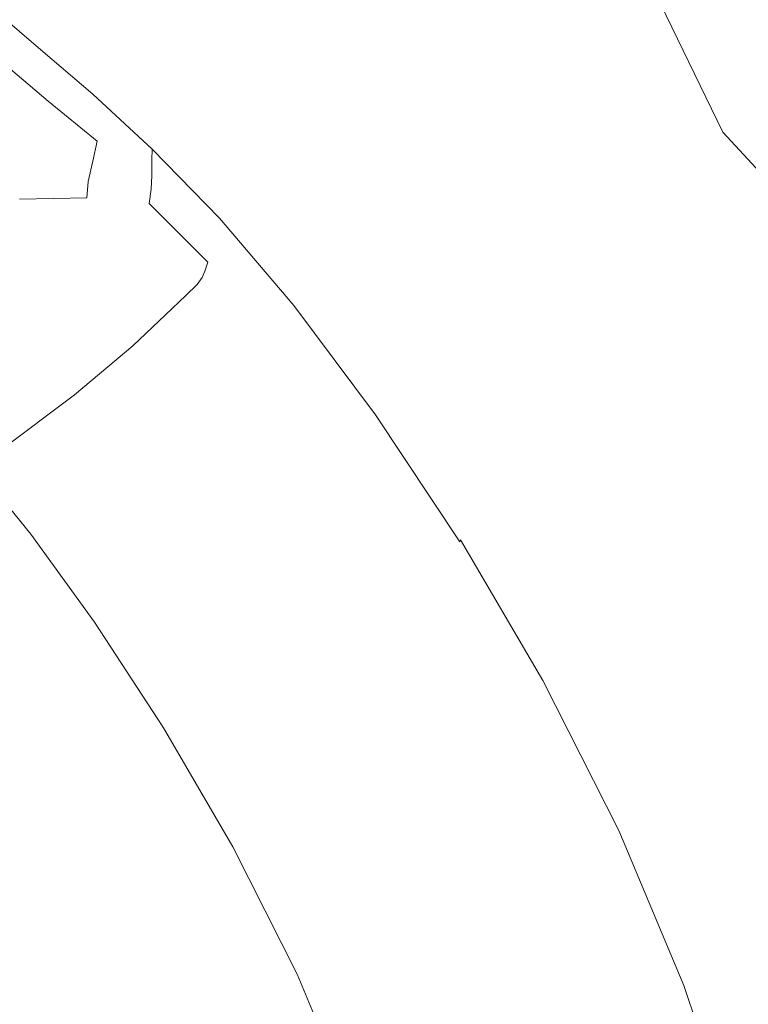
# Model space of a CAD drawing. Extents: x -715 to -210, y 22 to 462.
# Drawn here: x -330 to -269, y 315 to 398 of the extents above; entities that cross this region are included whole.
import ezdxf

# ---------------------------------------------------------------- set-up
doc = ezdxf.new("R2010")
doc.units = 0
doc.header["$LTSCALE"] = 500
doc.header["$MEASUREMENT"] = 0
doc.layers.add('NOVOTERM_CERAMIKA', color=7, linetype='Continuous')

msp = doc.modelspace()

# ---------------------------------------------------------------- linework, layer by layer
at = {"layer": 'NOVOTERM_CERAMIKA', "lineweight": 0}
for points, invisible_edges in [([(-278.011, 395.831, -109.759), (-272.607, 411.017, -109.94), (-279.654, 421.374, -109.94), (-285.077, 406.285, -109.759)], 15), ([(-286.687, 405.561, -269.625), (-284.653, 395.412, -269.625), (-295.733, 408.434, -269.714), (-296.36, 417.752, -269.714)], 15), ([(-289.163, 414.957, -269.539), (-281.377, 403.708, -269.279), (-277.821, 393.616, -269.358), (-286.687, 405.561, -269.625)], 15), ([(-285.077, 406.285, -109.759), (-291.42, 414.68, -109.759), (-297.083, 399.86, -109.714), (-290.535, 391.156, -109.714)], 15), ([(-326.727, 413.438, -269.714), (-312.164, 402.957, -269.714), (-316.229, 394.29, -269.714), (-332.653, 405.794, -269.714)], 15), ([(-281.377, 403.708, -269.279), (-284.776, 412.45, -269.042), (-279.29, 403.978, -268.572), (-274.972, 394.39, -268.761)], 15), ([(-297.459, 389.404, -269.714), (-312.164, 402.957, -269.714), (-309.109, 411.552, -269.714), (-296.09, 398.977, -269.714)], 15), ([(-307.422, 411.069, -109.714), (-312.971, 399.659, -109.75), (-307.769, 394.377, -109.75), (-302.676, 406.346, -109.714)], 15), ([(-278.011, 395.831, -109.759), (-270.66, 383.699, -109.759), (-265.108, 398.783, -109.94), (-272.607, 411.017, -109.94)], 15), ([(-273.89, 397.625, -266.428), (-275.99, 399.551, -267.795), (-281.554, 410.244, -267.726), (-280.207, 409.639, -266.411)], 13), ([(-273.89, 397.625, -266.428), (-280.207, 409.639, -266.411), (-278.613, 409.25, -264.189), (-272.004, 396.652, -264.189)], 15), ([(-272.004, 396.652, -264.189), (-278.613, 409.25, -264.189), (-276.617, 408.983, -260.886), (-269.936, 396.14, -260.886)], 15), ([(-267.289, 395.595, -256.333), (-269.936, 396.14, -260.886), (-276.617, 408.983, -260.886), (-274.063, 408.739, -256.333)], 15), ([(-283.571, 385.073, -269.625), (-296.09, 398.977, -269.714), (-295.733, 408.434, -269.714), (-284.653, 395.412, -269.625)], 15), ([(-264.208, 395.084, -250.47), (-267.289, 395.595, -256.333), (-274.063, 408.739, -256.333), (-271.089, 408.56, -250.47)], 15), ([(-264.208, 395.084, -250.47), (-271.089, 408.56, -250.47), (-267.836, 408.486, -243.239), (-260.838, 394.673, -243.239)], 15), ([(-321.161, 397.092, -109.809), (-317.485, 403.682, -109.75), (-321.357, 406.834, -109.75), (-325.331, 400.598, -109.809)], 15), ([(-332.653, 405.794, -269.714), (-316.229, 394.29, -269.714), (-321.303, 385.563, -269.714), (-339.519, 398.098, -269.714)], 15), ([(-302.676, 406.346, -109.714), (-307.769, 394.377, -109.75), (-301.832, 387.449, -109.75), (-297.083, 399.86, -109.714)], 15), ([(-278.011, 395.831, -109.759), (-285.077, 406.285, -109.759), (-290.535, 391.156, -109.714), (-283.45, 380.604, -109.714)], 15), ([(-286.687, 405.561, -269.625), (-277.821, 393.616, -269.358), (-274.65, 382.729, -269.358), (-284.653, 395.412, -269.625)], 15), ([(-331.032, 400.478, -109.894), (-327.368, 397.354, -109.894), (-325.331, 400.598, -109.809), (-328.864, 403.566, -109.809)], 15), ([(-316.342, 392.704, -109.809), (-312.971, 399.659, -109.75), (-317.485, 403.682, -109.75), (-321.161, 397.092, -109.809)], 15), ([(-281.377, 403.708, -269.279), (-274.972, 394.39, -268.761), (-270.557, 383.619, -268.824), (-277.821, 393.616, -269.358)], 15), ([(-270.752, 388.748, -267.899), (-274.972, 394.39, -268.761), (-279.29, 403.978, -268.572), (-275.99, 399.551, -267.795)], 15), ([(-297.459, 389.404, -269.714), (-299.866, 379.739, -269.714), (-316.229, 394.29, -269.714), (-312.164, 402.957, -269.714)], 15), ([(-331.032, 400.478, -109.894), (-331.815, 399.294, -110.007), (-328.101, 396.115, -110.007), (-327.368, 397.354, -109.894)], 15), ([(-323.046, 393.67, -109.894), (-321.161, 397.092, -109.809), (-325.331, 400.598, -109.809), (-327.368, 397.354, -109.894)], 15), ([(-290.535, 391.156, -109.714), (-297.083, 399.86, -109.714), (-301.832, 387.449, -109.75), (-295.114, 378.487, -109.75)], 15), ([(-331.922, 398.874, -110.33), (-328.196, 395.684, -110.33), (-328.166, 395.888, -110.152), (-331.886, 399.073, -110.152)], 15), ([(-331.815, 399.294, -110.007), (-331.886, 399.073, -110.152), (-328.166, 395.888, -110.152), (-328.101, 396.115, -110.007)], 15), ([(-316.342, 392.704, -109.809), (-310.866, 387.087, -109.809), (-307.769, 394.377, -109.75), (-312.971, 399.659, -109.75)], 15), ([(-267.946, 385.702, -266.454), (-270.752, 388.748, -267.899), (-275.99, 399.551, -267.795), (-273.89, 397.625, -266.428)], 13), ([(-331.898, 398.59, -110.717), (-328.172, 395.397, -110.716), (-328.196, 395.684, -110.33), (-331.922, 398.874, -110.33)], 11), ([(-331.898, 398.59, -110.717), (-331.792, 398.116, -111.49), (-328.076, 394.92, -111.487), (-328.172, 395.397, -110.716)], 15), ([(-283.495, 374.583, -269.625), (-297.459, 389.404, -269.714), (-296.09, 398.977, -269.714), (-283.571, 385.073, -269.625)], 15), ([(-270.66, 383.699, -109.759), (-263.463, 370.269, -109.759), (-257.618, 385.065, -109.94), (-265.108, 398.783, -109.94)], 15), ([(-347.29, 390.352, -269.714), (-339.519, 398.098, -269.714), (-321.303, 385.563, -269.714), (-327.382, 376.785, -269.714)], 15), ([(-331.792, 398.116, -111.49), (-331.583, 397.344, -112.826), (-327.89, 394.145, -112.817), (-328.076, 394.92, -111.487)], 15), ([(-267.946, 385.702, -266.454), (-273.89, 397.625, -266.428), (-272.004, 396.652, -264.189), (-265.786, 384.173, -264.189)], 15), ([(-331.247, 396.168, -114.899), (-327.593, 392.967, -114.883), (-327.89, 394.145, -112.817), (-331.583, 397.344, -112.826)], 15), ([(-323.046, 393.67, -109.894), (-327.368, 397.354, -109.894), (-328.101, 396.115, -110.007), (-323.726, 392.369, -110.007)], 15), ([(-318.073, 389.099, -109.894), (-316.342, 392.704, -109.809), (-321.161, 397.092, -109.809), (-323.046, 393.67, -109.894)], 15), ([(-265.786, 384.173, -264.189), (-272.004, 396.652, -264.189), (-269.936, 396.14, -260.886), (-263.65, 383.343, -260.886)], 15), ([(-331.324, 394.535, -117.37), (-327.583, 391.345, -117.367), (-327.593, 392.967, -114.883), (-331.247, 396.168, -114.899)], 15), ([(-323.82, 391.938, -110.33), (-323.789, 392.14, -110.152), (-328.166, 395.888, -110.152), (-328.196, 395.684, -110.33)], 15), ([(-323.726, 392.369, -110.007), (-328.101, 396.115, -110.007), (-328.166, 395.888, -110.152), (-323.789, 392.14, -110.152)], 15), ([(-278.011, 395.831, -109.759), (-283.45, 380.604, -109.714), (-276.248, 368.572, -109.714), (-270.66, 383.699, -109.759)], 15), ([(-260.916, 382.397, -256.333), (-263.65, 383.343, -260.886), (-269.936, 396.14, -260.886), (-267.289, 395.595, -256.333)], 15), ([(-323.813, 391.663, -110.716), (-323.82, 391.938, -110.33), (-328.196, 395.684, -110.33), (-328.172, 395.397, -110.716)], 13), ([(-323.813, 391.663, -110.716), (-328.172, 395.397, -110.716), (-328.076, 394.92, -111.487), (-323.76, 391.216, -111.485)], 15), ([(-323.76, 391.216, -111.485), (-328.076, 394.92, -111.487), (-327.89, 394.145, -112.817), (-323.653, 390.496, -112.812)], 15), ([(-283.571, 385.073, -269.625), (-284.653, 395.412, -269.625), (-274.65, 382.729, -269.358), (-272.403, 371.606, -269.358)], 15), ([(-331.324, 394.535, -117.37), (-332.355, 392.393, -119.896), (-328.254, 389.239, -119.955), (-327.583, 391.345, -117.367)], 7), ([(-323.485, 389.406, -114.873), (-323.653, 390.496, -112.812), (-327.89, 394.145, -112.817), (-327.593, 392.967, -114.883)], 15), ([(-299.866, 379.739, -269.714), (-303.339, 370.006, -269.714), (-321.303, 385.563, -269.714), (-316.229, 394.29, -269.714)], 15), ([(-310.866, 387.087, -109.809), (-304.722, 379.893, -109.809), (-301.832, 387.449, -109.75), (-307.769, 394.377, -109.75)], 15), ([(-270.752, 388.748, -267.899), (-265.689, 377.273, -267.934), (-270.557, 383.619, -268.824), (-274.972, 394.39, -268.761)], 15), ([(-318.073, 389.099, -109.894), (-323.046, 393.67, -109.894), (-323.726, 392.369, -110.007), (-318.702, 387.736, -110.007)], 15), ([(-277.821, 393.616, -269.358), (-270.557, 383.619, -268.824), (-266.546, 372.119, -268.824), (-274.65, 382.729, -269.358)], 15), ([(-332.355, 392.393, -119.896), (-335.392, 389.604, -121.98), (-330.416, 386.148, -122.435), (-328.254, 389.239, -119.955)], 15), ([(-323.466, 387.988, -117.339), (-323.485, 389.406, -114.873), (-327.593, 392.967, -114.883), (-327.583, 391.345, -117.367)], 7), ([(-318.073, 389.099, -109.894), (-312.46, 383.313, -109.894), (-310.866, 387.087, -109.809), (-316.342, 392.704, -109.809)], 15), ([(-318.805, 387.312, -110.33), (-318.767, 387.509, -110.152), (-323.789, 392.14, -110.152), (-323.82, 391.938, -110.33)], 15), ([(-318.824, 387.059, -110.715), (-318.805, 387.312, -110.33), (-323.82, 391.938, -110.33), (-323.813, 391.663, -110.716)], 13), ([(-318.824, 387.059, -110.715), (-323.813, 391.663, -110.716), (-323.76, 391.216, -111.485), (-318.833, 386.662, -111.484)], 7), ([(-318.702, 387.736, -110.007), (-323.726, 392.369, -110.007), (-323.789, 392.14, -110.152), (-318.767, 387.509, -110.152)], 15), ([(-323.466, 387.988, -117.339), (-327.583, 391.345, -117.367), (-328.254, 389.239, -119.955), (-323.81, 386.285, -119.883)], 15), ([(-318.833, 386.662, -111.484), (-323.76, 391.216, -111.485), (-323.653, 390.496, -112.812), (-318.839, 386.034, -112.81)], 7), ([(-283.45, 380.604, -109.714), (-290.535, 391.156, -109.714), (-295.114, 378.487, -109.75), (-288.015, 367.852, -109.75)], 15), ([(-355.822, 382.613, -269.714), (-347.29, 390.352, -269.714), (-327.382, 376.785, -269.714), (-334.35, 368.018, -269.714)], 15), ([(-318.85, 385.088, -114.868), (-318.839, 386.034, -112.81), (-323.653, 390.496, -112.812), (-323.485, 389.406, -114.873)], 14), ([(-323.81, 386.285, -119.883), (-328.254, 389.239, -119.955), (-330.416, 386.148, -122.435), (-324.2, 384.596, -122.053)], 15), ([(-318.916, 383.947, -117.308), (-318.85, 385.088, -114.868), (-323.485, 389.406, -114.873), (-323.466, 387.988, -117.339)], 14), ([(-318.073, 389.099, -109.894), (-318.702, 387.736, -110.007), (-313.044, 381.895, -110.007), (-312.46, 383.313, -109.894)], 15), ([(-283.495, 374.583, -269.625), (-284.48, 363.982, -269.625), (-299.866, 379.739, -269.714), (-297.459, 389.404, -269.714)], 15), ([(-267.946, 385.702, -266.454), (-262.463, 373.609, -266.463), (-265.689, 377.273, -267.934), (-270.752, 388.748, -267.899)], 7), ([(-318.916, 383.947, -117.308), (-323.466, 387.988, -117.339), (-323.81, 386.285, -119.883), (-319.085, 382.737, -119.781)], 5), ([(-318.805, 387.312, -110.33), (-313.159, 381.483, -110.33), (-313.113, 381.672, -110.152), (-318.767, 387.509, -110.152)], 15), ([(-318.702, 387.736, -110.007), (-318.767, 387.509, -110.152), (-313.113, 381.672, -110.152), (-313.044, 381.895, -110.007)], 15), ([(-297.901, 370.776, -109.809), (-295.114, 378.487, -109.75), (-301.832, 387.449, -109.75), (-304.722, 379.893, -109.809)], 15), ([(-318.833, 386.662, -111.484), (-318.839, 386.034, -112.81), (-313.414, 380.393, -112.809), (-313.285, 380.916, -111.484)], 15), ([(-318.824, 387.059, -110.715), (-318.833, 386.662, -111.484), (-313.285, 380.916, -111.484), (-313.208, 381.255, -110.715)], 15), ([(-318.824, 387.059, -110.715), (-313.208, 381.255, -110.715), (-313.159, 381.483, -110.33), (-318.805, 387.312, -110.33)], 3), ([(-312.46, 383.313, -109.894), (-306.213, 375.987, -109.894), (-304.722, 379.893, -109.809), (-310.866, 387.087, -109.809)], 15), ([(-324.324, 383.219, -123.397), (-324.2, 384.596, -122.053), (-330.416, 386.148, -122.435), (-329.991, 383.108, -123.564)], 15), ([(-319.085, 382.737, -119.781), (-323.81, 386.285, -119.883), (-324.2, 384.596, -122.053), (-319.274, 381.643, -121.904)], 13), ([(-318.85, 385.088, -114.868), (-313.62, 379.614, -114.866), (-313.414, 380.393, -112.809), (-318.839, 386.034, -112.81)], 15), ([(-307.905, 360.23, -269.714), (-327.382, 376.785, -269.714), (-321.303, 385.563, -269.714), (-303.339, 370.006, -269.714)], 15), ([(-318.916, 383.947, -117.308), (-313.872, 378.706, -117.298), (-313.62, 379.614, -114.866), (-318.85, 385.088, -114.868)], 15), ([(-283.495, 374.583, -269.625), (-283.571, 385.073, -269.625), (-272.403, 371.606, -269.358), (-271.157, 360.299, -269.358)], 15), ([(-319.402, 380.853, -123.298), (-319.274, 381.643, -121.904), (-324.2, 384.596, -122.053), (-324.324, 383.219, -123.397)], 11), ([(-318.916, 383.947, -117.308), (-319.085, 382.737, -119.781), (-314.141, 377.798, -119.746), (-313.872, 378.706, -117.298)], 13), ([(-312.46, 383.313, -109.894), (-313.044, 381.895, -110.007), (-306.764, 374.526, -110.007), (-306.213, 375.987, -109.894)], 15), ([(-270.66, 383.699, -109.759), (-276.248, 368.572, -109.714), (-269.345, 355.431, -109.714), (-263.463, 370.269, -109.759)], 15), ([(-265.689, 377.273, -267.934), (-261.16, 365.311, -267.934), (-266.546, 372.119, -268.824), (-270.557, 383.619, -268.824)], 15), ([(-324.594, 382.007, -125.198), (-324.324, 383.219, -123.397), (-329.991, 383.108, -123.564), (-330.102, 381.496, -125.239)], 13), ([(-319.762, 380.084, -125.173), (-319.402, 380.853, -123.298), (-324.324, 383.219, -123.397), (-324.594, 382.007, -125.198)], 15), ([(-319.085, 382.737, -119.781), (-319.274, 381.643, -121.904), (-314.395, 377.019, -121.855), (-314.141, 377.798, -119.746)], 11), ([(-272.403, 371.606, -269.358), (-274.65, 382.729, -269.358), (-266.546, 372.119, -268.824), (-263.438, 360.341, -268.824)], 15), ([(-324.594, 382.007, -125.198), (-330.102, 381.496, -125.239), (-330.855, 380.169, -128.741), (-325.426, 380.816, -128.741)], 15), ([(-319.762, 380.084, -125.173), (-324.594, 382.007, -125.198), (-325.426, 380.816, -128.741), (-320.648, 379.052, -128.741)], 15), ([(-319.402, 380.853, -123.298), (-314.605, 376.496, -123.265), (-314.395, 377.019, -121.855), (-319.274, 381.643, -121.904)], 13), ([(-313.159, 381.483, -110.33), (-306.892, 374.125, -110.33), (-306.837, 374.307, -110.152), (-313.113, 381.672, -110.152)], 15), ([(-313.044, 381.895, -110.007), (-313.113, 381.672, -110.152), (-306.837, 374.307, -110.152), (-306.764, 374.526, -110.007)], 15), ([(-325.426, 380.816, -128.741), (-330.855, 380.169, -128.741), (-332.401, 378.465, -135.179), (-327.028, 379.116, -135.179)], 15), ([(-320.648, 379.052, -128.741), (-325.426, 380.816, -128.741), (-327.028, 379.116, -135.179), (-322.302, 377.379, -135.179)], 15), ([(-319.762, 380.084, -125.173), (-315.042, 375.918, -125.165), (-314.605, 376.496, -123.265), (-319.402, 380.853, -123.298)], 13), ([(-313.285, 380.916, -111.484), (-313.414, 380.393, -112.809), (-307.343, 373.211, -112.809), (-307.105, 373.636, -111.484)], 15), ([(-313.208, 381.255, -110.715), (-313.285, 380.916, -111.484), (-307.105, 373.636, -111.484), (-306.968, 373.921, -110.715)], 15), ([(-313.208, 381.255, -110.715), (-306.968, 373.921, -110.715), (-306.892, 374.125, -110.33), (-313.159, 381.483, -110.33)], 11), ([(-319.762, 380.084, -125.173), (-320.648, 379.052, -128.741), (-315.978, 374.973, -128.741), (-315.042, 375.918, -125.165)], 11), ([(-313.62, 379.614, -114.866), (-307.722, 372.587, -114.866), (-307.343, 373.211, -112.809), (-313.414, 380.393, -112.809)], 15), ([(-283.45, 380.604, -109.714), (-288.015, 367.852, -109.75), (-280.937, 355.905, -109.75), (-276.248, 368.572, -109.714)], 15), ([(-329.609, 376.379, -145.668), (-327.028, 379.116, -135.179), (-332.401, 378.465, -135.179), (-334.892, 375.721, -145.668)], 15), ([(-324.968, 374.685, -145.668), (-322.302, 377.379, -135.179), (-327.028, 379.116, -135.179), (-329.609, 376.379, -145.668)], 15), ([(-313.872, 378.706, -117.298), (-308.178, 371.862, -117.298), (-307.722, 372.587, -114.866), (-313.62, 379.614, -114.866)], 15), ([(-299.341, 366.793, -109.894), (-297.901, 370.776, -109.809), (-304.722, 379.893, -109.809), (-306.213, 375.987, -109.894)], 15), ([(-284.48, 363.982, -269.625), (-286.578, 353.308, -269.625), (-303.339, 370.006, -269.714), (-299.866, 379.739, -269.714)], 15), ([(-320.648, 379.052, -128.741), (-322.302, 377.379, -135.179), (-317.686, 373.35, -135.179), (-315.978, 374.973, -128.741)], 11), ([(-313.872, 378.706, -117.298), (-314.141, 377.798, -119.746), (-308.65, 371.136, -119.746), (-308.178, 371.862, -117.298)], 15), ([(-290.794, 360.093, -109.809), (-288.015, 367.852, -109.75), (-295.114, 378.487, -109.75), (-297.901, 370.776, -109.809)], 15), ([(-314.141, 377.798, -119.746), (-314.395, 377.019, -121.855), (-309.073, 370.509, -121.855), (-308.65, 371.136, -119.746)], 15), ([(-313.476, 350.475, -269.714), (-334.35, 368.018, -269.714), (-327.382, 376.785, -269.714), (-307.905, 360.23, -269.714)], 15), ([(-324.968, 374.685, -145.668), (-320.438, 370.737, -145.668), (-317.686, 373.35, -135.179), (-322.302, 377.379, -135.179)], 13), ([(-314.605, 376.496, -123.265), (-309.386, 370.081, -123.265), (-309.073, 370.509, -121.855), (-314.395, 377.019, -121.855)], 15), ([(-334.244, 372.069, -158.457), (-329.609, 376.379, -145.668), (-334.892, 375.721, -145.668), (-339.37, 371.433, -158.456)], 15), ([(-329.744, 370.429, -158.457), (-324.968, 374.685, -145.668), (-329.609, 376.379, -145.668), (-334.244, 372.069, -158.457)], 15), ([(-315.042, 375.918, -125.165), (-315.978, 374.973, -128.741), (-310.873, 368.674, -128.741), (-309.887, 369.564, -125.165)], 15), ([(-315.042, 375.918, -125.165), (-309.887, 369.564, -125.165), (-309.386, 370.081, -123.265), (-314.605, 376.496, -123.265)], 15), ([(-299.341, 366.793, -109.894), (-306.213, 375.987, -109.894), (-306.764, 374.526, -110.007), (-299.877, 365.309, -110.007)], 15), ([(-315.978, 374.973, -128.741), (-317.686, 373.35, -135.179), (-312.641, 367.126, -135.179), (-310.873, 368.674, -128.741)], 15), ([(-329.744, 370.429, -158.457), (-325.357, 366.61, -158.457), (-320.438, 370.737, -145.668), (-324.968, 374.685, -145.668)], 13), ([(-300.013, 364.916, -110.33), (-299.953, 365.093, -110.152), (-306.837, 374.307, -110.152), (-306.892, 374.125, -110.33)], 15), ([(-299.877, 365.309, -110.007), (-306.764, 374.526, -110.007), (-306.837, 374.307, -110.152), (-299.953, 365.093, -110.152)], 15), ([(-283.495, 374.583, -269.625), (-271.157, 360.299, -269.358), (-270.987, 348.863, -269.358), (-284.48, 363.982, -269.625)], 15), ([(-320.438, 370.737, -145.668), (-315.49, 364.632, -145.668), (-312.641, 367.126, -135.179), (-317.686, 373.35, -135.179)], 15), ([(-300.283, 364.481, -111.484), (-307.105, 373.636, -111.484), (-307.343, 373.211, -112.809), (-300.593, 364.124, -112.809)], 15), ([(-300.106, 364.729, -110.715), (-306.968, 373.921, -110.715), (-307.105, 373.636, -111.484), (-300.283, 364.481, -111.484)], 15), ([(-300.106, 364.729, -110.715), (-300.013, 364.916, -110.33), (-306.892, 374.125, -110.33), (-306.968, 373.921, -110.715)], 13), ([(-301.677, 363.013, -117.298), (-301.086, 363.609, -114.866), (-307.722, 372.587, -114.866), (-308.178, 371.862, -117.298)], 15), ([(-301.086, 363.609, -114.866), (-300.593, 364.124, -112.809), (-307.343, 373.211, -112.809), (-307.722, 372.587, -114.866)], 15), ([(-329.744, 370.429, -158.457), (-334.244, 372.069, -158.457), (-342.009, 365.654, -171.795), (-337.731, 364.072, -171.795)], 11), ([(-301.677, 363.013, -117.298), (-308.178, 371.862, -117.298), (-308.65, 371.136, -119.746), (-302.284, 362.417, -119.746)], 15), ([(-302.284, 362.417, -119.746), (-308.65, 371.136, -119.746), (-309.073, 370.509, -121.855), (-302.82, 361.9, -121.855)], 15), ([(-271.157, 360.299, -269.358), (-272.403, 371.606, -269.358), (-263.438, 360.341, -268.824), (-261.327, 348.354, -268.824)], 15), ([(-329.744, 370.429, -158.457), (-337.731, 364.072, -171.795), (-333.568, 360.447, -171.796), (-325.357, 366.61, -158.457)], 9), ([(-325.357, 366.61, -158.457), (-320.573, 360.71, -158.457), (-315.49, 364.632, -145.668), (-320.438, 370.737, -145.668)], 15), ([(-303.753, 361.077, -125.165), (-303.204, 361.54, -123.265), (-309.386, 370.081, -123.265), (-309.887, 369.564, -125.165)], 15), ([(-303.204, 361.54, -123.265), (-302.82, 361.9, -121.855), (-309.073, 370.509, -121.855), (-309.386, 370.081, -123.265)], 15), ([(-289.844, 342.602, -269.625), (-307.905, 360.23, -269.714), (-303.339, 370.006, -269.714), (-286.578, 353.308, -269.625)], 15), ([(-292.23, 356.087, -109.894), (-290.794, 360.093, -109.809), (-297.901, 370.776, -109.809), (-299.341, 366.793, -109.894)], 15), ([(-256.859, 355.923, -109.759), (-263.463, 370.269, -109.759), (-269.345, 355.431, -109.714), (-263.161, 341.551, -109.714)], 15), ([(-303.753, 361.077, -125.165), (-309.887, 369.564, -125.165), (-310.873, 368.674, -128.741), (-304.789, 360.251, -128.741)], 15), ([(-304.789, 360.251, -128.741), (-310.873, 368.674, -128.741), (-312.641, 367.126, -135.179), (-306.629, 358.802, -135.179)], 15), ([(-276.248, 368.572, -109.714), (-280.937, 355.905, -109.75), (-274.28, 343.006, -109.75), (-269.345, 355.431, -109.714)], 15), ([(-313.476, 350.475, -269.714), (-319.963, 340.809, -269.714), (-342.095, 359.325, -269.714), (-334.35, 368.018, -269.714)], 15), ([(-290.794, 360.093, -109.809), (-283.791, 348.198, -109.809), (-280.937, 355.905, -109.75), (-288.015, 367.852, -109.75)], 15), ([(-309.594, 356.469, -145.668), (-306.629, 358.802, -135.179), (-312.641, 367.126, -135.179), (-315.49, 364.632, -145.668)], 15), ([(-292.23, 356.087, -109.894), (-299.341, 366.793, -109.894), (-299.877, 365.309, -110.007), (-292.766, 354.597, -110.007)], 15), ([(-325.357, 366.61, -158.457), (-333.568, 360.447, -171.796), (-329.041, 354.875, -171.796), (-320.573, 360.71, -158.457)], 13), ([(-292.908, 354.211, -110.33), (-292.845, 354.384, -110.152), (-299.953, 365.093, -110.152), (-300.013, 364.916, -110.33)], 15), ([(-292.766, 354.597, -110.007), (-299.877, 365.309, -110.007), (-299.953, 365.093, -110.152), (-292.845, 354.384, -110.152)], 15), ([(-314.877, 352.827, -158.457), (-309.594, 356.469, -145.668), (-315.49, 364.632, -145.668), (-320.573, 360.71, -158.457)], 15), ([(-293.213, 353.814, -111.484), (-300.283, 364.481, -111.484), (-300.593, 364.124, -112.809), (-293.566, 353.504, -112.809)], 15), ([(-293.012, 354.035, -110.715), (-300.106, 364.729, -110.715), (-300.283, 364.481, -111.484), (-293.213, 353.814, -111.484)], 15), ([(-293.012, 354.035, -110.715), (-292.908, 354.211, -110.33), (-300.013, 364.916, -110.33), (-300.106, 364.729, -110.715)], 13), ([(-294.802, 352.557, -117.298), (-294.128, 353.063, -114.866), (-301.086, 363.609, -114.866), (-301.677, 363.013, -117.298)], 15), ([(-294.128, 353.063, -114.866), (-293.566, 353.504, -112.809), (-300.593, 364.124, -112.809), (-301.086, 363.609, -114.866)], 15), ([(-284.48, 363.982, -269.625), (-270.987, 348.863, -269.358), (-271.97, 337.351, -269.358), (-286.578, 353.308, -269.625)], 15), ([(-294.802, 352.557, -117.298), (-301.677, 363.013, -117.298), (-302.284, 362.417, -119.746), (-295.491, 352.052, -119.746)], 15), ([(-296.526, 351.301, -123.265), (-296.098, 351.611, -121.855), (-302.82, 361.9, -121.855), (-303.204, 361.54, -123.265)], 15), ([(-295.491, 352.052, -119.746), (-302.284, 362.417, -119.746), (-302.82, 361.9, -121.855), (-296.098, 351.611, -121.855)], 15), ([(-297.113, 350.887, -125.165), (-303.753, 361.077, -125.165), (-304.789, 360.251, -128.741), (-298.197, 350.133, -128.741)], 15), ([(-297.113, 350.887, -125.165), (-296.526, 351.301, -123.265), (-303.204, 361.54, -123.265), (-303.753, 361.077, -125.165)], 15), ([(-333.568, 360.447, -171.796), (-346.193, 351.724, -183.935), (-342.047, 346.642, -183.935), (-329.041, 354.875, -171.796)], 15), ([(-314.877, 352.827, -158.457), (-320.573, 360.71, -158.457), (-329.041, 354.875, -171.796), (-323.67, 347.449, -171.796)], 11), ([(-294.213, 331.932, -269.625), (-313.476, 350.475, -269.714), (-307.905, 360.23, -269.714), (-289.844, 342.602, -269.625)], 15), ([(-298.197, 350.133, -128.741), (-304.789, 360.251, -128.741), (-306.629, 358.802, -135.179), (-300.115, 348.803, -135.179)], 15), ([(-292.23, 356.087, -109.894), (-285.266, 344.221, -109.894), (-283.791, 348.198, -109.809), (-290.794, 360.093, -109.809)], 15), ([(-271.157, 360.299, -269.358), (-261.327, 348.354, -268.824), (-260.305, 336.223, -268.824), (-270.987, 348.863, -269.358)], 15), ([(-319.963, 340.809, -269.714), (-327.277, 331.297, -269.714), (-350.501, 350.765, -269.714), (-342.095, 359.325, -269.714)], 15), ([(-303.206, 346.663, -145.668), (-300.115, 348.803, -135.179), (-306.629, 358.802, -135.179), (-309.594, 356.469, -145.668)], 15), ([(-308.709, 343.361, -158.457), (-303.206, 346.663, -145.668), (-309.594, 356.469, -145.668), (-314.877, 352.827, -158.457)], 15), ([(-292.23, 356.087, -109.894), (-292.766, 354.597, -110.007), (-285.817, 342.744, -110.007), (-285.266, 344.221, -109.894)], 15), ([(-283.791, 348.198, -109.809), (-277.284, 335.447, -109.809), (-274.28, 343.006, -109.75), (-280.937, 355.905, -109.75)], 15), ([(-263.161, 341.551, -109.714), (-269.345, 355.431, -109.714), (-274.28, 343.006, -109.75), (-268.447, 329.516, -109.75)], 15), ([(-323.67, 347.449, -171.796), (-329.041, 354.875, -171.796), (-342.047, 346.642, -183.935), (-337.167, 339.911, -183.935)], 15), ([(-292.908, 354.211, -110.33), (-285.963, 342.367, -110.33), (-285.898, 342.536, -110.152), (-292.845, 354.384, -110.152)], 3), ([(-292.766, 354.597, -110.007), (-292.845, 354.384, -110.152), (-285.898, 342.536, -110.152), (-285.817, 342.744, -110.007)], 15), ([(-294.128, 353.063, -114.866), (-287.265, 341.333, -114.866), (-286.664, 341.72, -112.809), (-293.566, 353.504, -112.809)], 15), ([(-293.213, 353.814, -111.484), (-293.566, 353.504, -112.809), (-286.664, 341.72, -112.809), (-286.287, 341.997, -111.484)], 15), ([(-293.012, 354.035, -110.715), (-293.213, 353.814, -111.484), (-286.287, 341.997, -111.484), (-286.073, 342.2, -110.715)], 15), ([(-293.012, 354.035, -110.715), (-286.073, 342.2, -110.715), (-285.963, 342.367, -110.33), (-292.908, 354.211, -110.33)], 15), ([(-308.709, 343.361, -158.457), (-314.877, 352.827, -158.457), (-323.67, 347.449, -171.796), (-317.866, 338.545, -171.796)], 11), ([(-294.802, 352.557, -117.298), (-287.985, 340.891, -117.298), (-287.265, 341.333, -114.866), (-294.128, 353.063, -114.866)], 15), ([(-289.844, 342.602, -269.625), (-286.578, 353.308, -269.625), (-271.97, 337.351, -269.358), (-274.182, 325.819, -269.358)], 15), ([(-295.491, 352.052, -119.746), (-296.098, 351.611, -121.855), (-289.368, 340.066, -121.855), (-288.721, 340.45, -119.746)], 15), ([(-294.802, 352.557, -117.298), (-295.491, 352.052, -119.746), (-288.721, 340.45, -119.746), (-287.985, 340.891, -117.298)], 15), ([(-297.113, 350.887, -125.165), (-290.439, 339.425, -125.165), (-289.823, 339.794, -123.265), (-296.526, 351.301, -123.265)], 15), ([(-296.526, 351.301, -123.265), (-289.823, 339.794, -123.265), (-289.368, 340.066, -121.855), (-296.098, 351.611, -121.855)], 15), ([(-335.33, 322.006, -269.714), (-359.454, 342.402, -269.714), (-350.501, 350.765, -269.714), (-327.277, 331.297, -269.714)], 15), ([(-294.213, 331.932, -269.625), (-299.62, 321.369, -269.625), (-319.963, 340.809, -269.714), (-313.476, 350.475, -269.714)], 15), ([(-298.197, 350.133, -128.741), (-300.115, 348.803, -135.179), (-293.565, 337.553, -135.179), (-291.568, 338.748, -128.741)], 15), ([(-297.113, 350.887, -125.165), (-298.197, 350.133, -128.741), (-291.568, 338.748, -128.741), (-290.439, 339.425, -125.165)], 15), ([(-303.206, 346.663, -145.668), (-296.782, 335.629, -145.668), (-293.565, 337.553, -135.179), (-300.115, 348.803, -135.179)], 15), ([(-270.987, 348.863, -269.358), (-260.305, 336.223, -268.824), (-260.466, 324.015, -268.824), (-271.97, 337.351, -269.358)], 15), ([(-285.266, 344.221, -109.894), (-278.835, 331.549, -109.894), (-277.284, 335.447, -109.809), (-283.791, 348.198, -109.809)], 15), ([(-317.866, 338.545, -171.796), (-323.67, 347.449, -171.796), (-337.167, 339.911, -183.935), (-331.916, 331.864, -183.935)], 15), ([(-308.709, 343.361, -158.457), (-302.509, 332.712, -158.457), (-296.782, 335.629, -145.668), (-303.206, 346.663, -145.668)], 15), ([(-285.266, 344.221, -109.894), (-285.817, 342.744, -110.007), (-279.413, 330.103, -110.007), (-278.835, 331.549, -109.894)], 15), ([(-308.709, 343.361, -158.457), (-317.866, 338.545, -171.796), (-312.037, 328.535, -171.796), (-302.509, 332.712, -158.457)], 13), ([(-285.817, 342.744, -110.007), (-285.898, 342.536, -110.152), (-279.496, 329.903, -110.152), (-279.413, 330.103, -110.007)], 15), ([(-271.664, 322.197, -109.809), (-268.447, 329.516, -109.75), (-274.28, 343.006, -109.75), (-277.284, 335.447, -109.809)], 15), ([(-294.213, 331.932, -269.625), (-289.844, 342.602, -269.625), (-274.182, 325.819, -269.358), (-277.577, 314.338, -269.358)], 15), ([(-286.287, 341.997, -111.484), (-286.664, 341.72, -112.809), (-280.29, 329.145, -112.809), (-279.899, 329.394, -111.484)], 15), ([(-286.073, 342.2, -110.715), (-286.287, 341.997, -111.484), (-279.899, 329.394, -111.484), (-279.677, 329.581, -110.715)], 15), ([(-286.073, 342.2, -110.715), (-279.677, 329.581, -110.715), (-279.564, 329.74, -110.33), (-285.963, 342.367, -110.33)], 15), ([(-285.963, 342.367, -110.33), (-279.564, 329.74, -110.33), (-279.496, 329.903, -110.152), (-285.898, 342.536, -110.152)], 11), ([(-287.985, 340.891, -117.298), (-281.659, 328.411, -117.298), (-280.913, 328.801, -114.866), (-287.265, 341.333, -114.866)], 15), ([(-287.265, 341.333, -114.866), (-280.913, 328.801, -114.866), (-280.29, 329.145, -112.809), (-286.664, 341.72, -112.809)], 15), ([(-299.62, 321.369, -269.625), (-305.999, 310.982, -269.625), (-327.277, 331.297, -269.714), (-319.963, 340.809, -269.714)], 15), ([(-288.721, 340.45, -119.746), (-289.368, 340.066, -121.855), (-283.092, 327.685, -121.855), (-282.421, 328.023, -119.746)], 15), ([(-287.985, 340.891, -117.298), (-288.721, 340.45, -119.746), (-282.421, 328.023, -119.746), (-281.659, 328.411, -117.298)], 15), ([(-290.439, 339.425, -125.165), (-291.568, 338.748, -128.741), (-285.373, 326.526, -128.741), (-284.202, 327.121, -125.165)], 15), ([(-290.439, 339.425, -125.165), (-284.202, 327.121, -125.165), (-283.563, 327.446, -123.265), (-289.823, 339.794, -123.265)], 15), ([(-289.823, 339.794, -123.265), (-283.563, 327.446, -123.265), (-283.092, 327.685, -121.855), (-289.368, 340.066, -121.855)], 15), ([(-317.866, 338.545, -171.796), (-331.916, 331.864, -183.935), (-326.656, 322.832, -183.935), (-312.037, 328.535, -171.796)], 15), ([(-291.568, 338.748, -128.741), (-293.565, 337.553, -135.179), (-287.442, 325.475, -135.179), (-285.373, 326.526, -128.741)], 15), ([(-296.782, 335.629, -145.668), (-290.777, 323.785, -145.668), (-287.442, 325.475, -135.179), (-293.565, 337.553, -135.179)], 15), ([(-274.182, 325.819, -269.358), (-271.97, 337.351, -269.358), (-260.466, 324.015, -268.824), (-261.903, 311.797, -268.824)], 15), ([(-302.509, 332.712, -158.457), (-296.715, 321.281, -158.457), (-290.777, 323.785, -145.668), (-296.782, 335.629, -145.668)], 15), ([(-273.323, 318.425, -109.894), (-271.664, 322.197, -109.809), (-277.284, 335.447, -109.809), (-278.835, 331.549, -109.894)], 15), ([(-302.509, 332.712, -158.457), (-312.037, 328.535, -171.796), (-306.593, 317.792, -171.796), (-296.715, 321.281, -158.457)], 13), ([(-352.1, 322.967, -193.124), (-347.656, 315.337, -193.124), (-326.656, 322.832, -183.935), (-331.916, 331.864, -183.935)], 15), ([(-294.213, 331.932, -269.625), (-277.577, 314.338, -269.358), (-282.11, 302.984, -269.358), (-299.62, 321.369, -269.625)], 15), ([(-313.285, 300.842, -269.625), (-335.33, 322.006, -269.714), (-327.277, 331.297, -269.714), (-305.999, 310.982, -269.625)], 15), ([(-273.323, 318.425, -109.894), (-278.835, 331.549, -109.894), (-279.413, 330.103, -110.007), (-273.939, 317.029, -110.007)], 15), ([(-274.442, 316.368, -111.484), (-279.899, 329.394, -111.484), (-280.29, 329.145, -112.809), (-274.845, 316.149, -112.809)], 15), ([(-274.213, 316.537, -110.715), (-279.677, 329.581, -110.715), (-279.899, 329.394, -111.484), (-274.442, 316.368, -111.484)], 15), ([(-274.213, 316.537, -110.715), (-274.096, 316.685, -110.33), (-279.564, 329.74, -110.33), (-279.677, 329.581, -110.715)], 15), ([(-274.096, 316.685, -110.33), (-274.026, 316.839, -110.152), (-279.496, 329.903, -110.152), (-279.564, 329.74, -110.33)], 13), ([(-273.939, 317.029, -110.007), (-279.413, 330.103, -110.007), (-279.496, 329.903, -110.152), (-274.026, 316.839, -110.152)], 15), ([(-266.964, 308.531, -109.809), (-263.488, 315.533, -109.75), (-268.447, 329.516, -109.75), (-271.664, 322.197, -109.809)], 15), ([(-312.037, 328.535, -171.796), (-326.656, 322.832, -183.935), (-321.749, 313.144, -183.935), (-306.593, 317.792, -171.796)], 15), ([(-276.256, 315.514, -117.298), (-275.487, 315.851, -114.866), (-280.913, 328.801, -114.866), (-281.659, 328.411, -117.298)], 15), ([(-275.487, 315.851, -114.866), (-274.845, 316.149, -112.809), (-280.29, 329.145, -112.809), (-280.913, 328.801, -114.866)], 15), ([(-278.217, 314.686, -123.265), (-277.732, 314.891, -121.855), (-283.092, 327.685, -121.855), (-283.563, 327.446, -123.265)], 15), ([(-277.041, 315.181, -119.746), (-282.421, 328.023, -119.746), (-283.092, 327.685, -121.855), (-277.732, 314.891, -121.855)], 15), ([(-276.256, 315.514, -117.298), (-281.659, 328.411, -117.298), (-282.421, 328.023, -119.746), (-277.041, 315.181, -119.746)], 15), ([(-278.875, 314.407, -125.165), (-284.202, 327.121, -125.165), (-285.373, 326.526, -128.741), (-280.081, 313.896, -128.741)], 15), ([(-278.875, 314.407, -125.165), (-278.217, 314.686, -123.265), (-283.563, 327.446, -123.265), (-284.202, 327.121, -125.165)], 15), ([(-280.081, 313.896, -128.741), (-285.373, 326.526, -128.741), (-287.442, 325.475, -135.179), (-282.213, 312.995, -135.179)], 15), ([(-285.649, 311.545, -145.668), (-282.213, 312.995, -135.179), (-287.442, 325.475, -135.179), (-290.777, 323.785, -145.668)], 15), ([(-277.577, 314.338, -269.358), (-274.182, 325.819, -269.358), (-261.903, 311.797, -268.824), (-264.584, 299.644, -268.824)], 15), ([(-291.766, 309.469, -158.457), (-285.649, 311.545, -145.668), (-290.777, 323.785, -145.668), (-296.715, 321.281, -158.457)], 15), ([(-347.656, 315.337, -193.124), (-343.521, 307.164, -193.124), (-321.749, 313.144, -183.935), (-326.656, 322.832, -183.935)], 15), ([(-321.035, 291.257, -269.625), (-343.667, 313.22, -269.714), (-335.33, 322.006, -269.714), (-313.285, 300.842, -269.625)], 15), ([(-268.755, 304.925, -109.894), (-266.964, 308.531, -109.809), (-271.664, 322.197, -109.809), (-273.323, 318.425, -109.894)], 15), ([(-291.766, 309.469, -158.457), (-296.715, 321.281, -158.457), (-306.593, 317.792, -171.796), (-301.943, 306.691, -171.796)], 11), ([(-299.62, 321.369, -269.625), (-282.11, 302.984, -269.358), (-287.736, 291.827, -269.358), (-305.999, 310.982, -269.625)], 15), ([(-301.943, 306.691, -171.796), (-306.593, 317.792, -171.796), (-321.749, 313.144, -183.935), (-317.558, 303.134, -183.935)], 15), ([(-268.755, 304.925, -109.894), (-273.323, 318.425, -109.894), (-273.939, 317.029, -110.007), (-269.418, 303.594, -110.007)], 15), ([(-269.418, 303.594, -110.007), (-273.939, 317.029, -110.007), (-274.026, 316.839, -110.152), (-269.508, 303.417, -110.152)], 7), ([(-271.008, 302.55, -114.866), (-270.351, 302.801, -112.809), (-274.845, 316.149, -112.809), (-275.487, 315.851, -114.866)], 15), ([(-269.937, 302.989, -111.484), (-274.442, 316.368, -111.484), (-274.845, 316.149, -112.809), (-270.351, 302.801, -112.809)], 15), ([(-269.703, 303.139, -110.715), (-274.213, 316.537, -110.715), (-274.442, 316.368, -111.484), (-269.937, 302.989, -111.484)], 15), ([(-269.703, 303.139, -110.715), (-269.581, 303.273, -110.33), (-274.096, 316.685, -110.33), (-274.213, 316.537, -110.715)], 15), ([(-269.581, 303.273, -110.33), (-269.508, 303.417, -110.152), (-274.026, 316.839, -110.152), (-274.096, 316.685, -110.33)], 13), ([(-271.796, 302.269, -117.298), (-276.256, 315.514, -117.298), (-277.041, 315.181, -119.746), (-272.6, 301.992, -119.746)], 15), ([(-271.796, 302.269, -117.298), (-271.008, 302.55, -114.866), (-275.487, 315.851, -114.866), (-276.256, 315.514, -117.298)], 15)]:
    msp.add_3dface(points, dxfattribs=dict(at, invisible_edges=invisible_edges))

doc.saveas('drawing.dxf')
